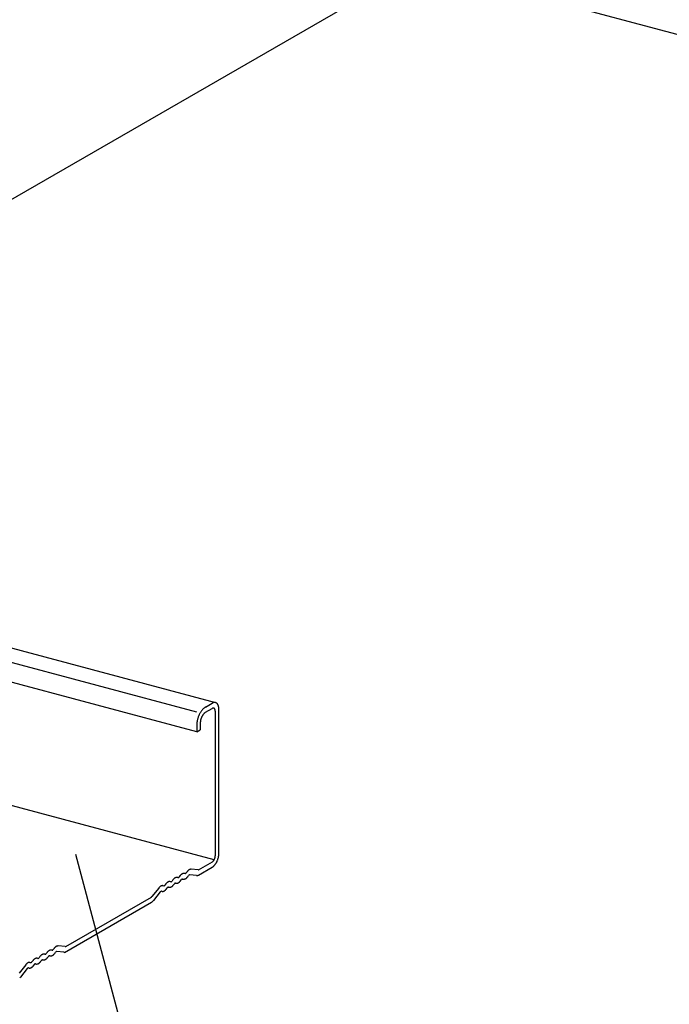
# Model space of a CAD drawing. Extents: x 50 to 4150, y 55 to 2915.
# Drawn here: x 955 to 988, y 1432 to 1482 of the extents above; entities that cross this region are included whole.
import ezdxf

# ---------------------------------------------------------------- set-up
doc = ezdxf.new("R2010")
doc.units = 0
doc.header["$LTSCALE"] = 10
doc.header["$MEASUREMENT"] = 0
for name, color, linetype in [('_6-2_太線１', 7, 'CONTINUOUS'), ('_6-3_太線２', 7, 'CONTINUOUS'), ('_6-6_文字', 7, 'CONTINUOUS')]:
    doc.layers.add(name, color=color, linetype=linetype)

msp = doc.modelspace()

# ---------------------------------------------------------------- linework, layer by layer
at = {"layer": '_6-2_太線１', "color": 3, "linetype": 'Continuous'}
msp.add_line((927.726, 1457.582), (986.835, 1491.709), dxfattribs=at)
at = {"layer": '_6-3_太線２', "color": 2, "linetype": 'Continuous'}
for p, q in [((975.345, 1485.075), (1022.373, 1472.473)), ((927.74, 1457.59), (965.068, 1447.588)), ((964.109, 1447.103), (927.726, 1456.852)), ((964.109, 1446.103), (932.551, 1454.559)), ((964.995, 1439.598), (925.247, 1450.249)), ((964.56, 1447.363), (964.898, 1447.558)), ((964.56, 1447.096), (964.898, 1447.291)), ((965.055, 1439.816), (965.055, 1447.149)), ((965.235, 1439.92), (965.235, 1447.254)), ((964.109, 1446.436), (964.109, 1446.103)), ((964.109, 1446.103), (964.289, 1446.207)), ((964.289, 1446.54), (964.289, 1446.207)), ((964.181, 1439.086), (963.828, 1439.118)), ((964.202, 1438.823), (964.897, 1439.224)), ((964.208, 1439.093), (964.911, 1439.499)), ((962.9, 1438.579), (962.855, 1438.521)), ((963.157, 1438.696), (963.112, 1438.702)), ((963.26, 1438.787), (963.215, 1438.729)), ((963.292, 1438.533), (963.337, 1438.591)), ((963.395, 1438.624), (963.44, 1438.619)), ((963.517, 1438.904), (963.473, 1438.91)), ((963.621, 1438.995), (963.575, 1438.937)), ((963.652, 1438.741), (963.698, 1438.799)), ((964.106, 1438.8), (963.754, 1438.832)), ((962.182, 1438.167), (961.838, 1437.734)), ((962.392, 1438.286), (962.437, 1438.28)), ((962.54, 1438.371), (962.494, 1438.313)), ((962.572, 1438.117), (962.617, 1438.175)), ((962.675, 1438.208), (962.72, 1438.203)), ((962.797, 1438.488), (962.752, 1438.494)), ((962.932, 1438.325), (962.977, 1438.383)), ((963.035, 1438.416), (963.08, 1438.411)), ((957.458, 1435.196), (961.808, 1437.707)), ((962.257, 1437.968), (961.913, 1437.535)), ((962.314, 1438), (962.314, 1438)), ((962.359, 1437.995), (962.314, 1438)), ((957.404, 1434.898), (961.81, 1437.442)), ((956.87, 1435.098), (956.825, 1435.04)), ((957.43, 1435.189), (957.078, 1435.221)), ((956.047, 1434.591), (956.002, 1434.596)), ((956.15, 1434.682), (956.105, 1434.624)), ((956.407, 1434.799), (956.362, 1434.804)), ((956.51, 1434.89), (956.465, 1434.832)), ((956.542, 1434.636), (956.587, 1434.694)), ((956.645, 1434.727), (956.69, 1434.721)), ((956.767, 1435.007), (956.722, 1435.012)), ((956.902, 1434.844), (956.947, 1434.902)), ((957.356, 1434.903), (957.004, 1434.935)), ((955.432, 1434.27), (955.088, 1433.837)), ((955.507, 1434.071), (955.163, 1433.638)), ((955.564, 1434.103), (955.564, 1434.103)), ((955.609, 1434.097), (955.564, 1434.103)), ((955.642, 1434.388), (955.686, 1434.383)), ((955.79, 1434.474), (955.744, 1434.416)), ((955.822, 1434.22), (955.867, 1434.278)), ((955.925, 1434.311), (955.969, 1434.305)), ((956.182, 1434.428), (956.227, 1434.486)), ((956.285, 1434.519), (956.33, 1434.513))]:
    msp.add_line(p, q, dxfattribs=at)
for centre, radius, start, end in [((965.059, 1447.278), 0.323, 114.2083, 120.0815), ((965.039, 1447.324), 0.273, 107.6446, 114.2144), ((965.026, 1447.363), 0.232, 100.3349, 107.6466), ((965.021, 1447.393), 0.202, 92.2913, 100.3297), ((965.02, 1447.414), 0.18, 83.6178, 92.2764), ((965.021, 1447.426), 0.168, 74.5273, 83.5931), ((965.022, 1447.429), 0.165, 65.3222, 74.4969), ((965.019, 1447.424), 0.171, 56.3325, 65.293), ((965.011, 1447.411), 0.186, 47.8397, 56.3108), ((965.309, 1446.469), 1.185, 148.2347, 151.2234), ((965.236, 1446.514), 1.1, 145.0959, 148.2385), ((965.157, 1446.569), 1.003, 141.7603, 145.1003), ((965.077, 1446.633), 0.901, 138.1774, 141.7653), ((965, 1446.702), 0.797, 134.2893, 138.1833), ((964.928, 1446.775), 0.695, 130.0284, 134.296), ((964.866, 1446.85), 0.598, 125.318, 130.036), ((964.743, 1446.788), 0.359, 125.318, 130.036), ((964.815, 1446.922), 0.509, 120.0736, 125.3261), ((964.713, 1446.832), 0.305, 120.0736, 125.3261), ((964.973, 1447.161), 0.151, 114.2083, 120.0815), ((964.963, 1447.182), 0.127, 107.6446, 114.2144), ((964.958, 1447.2), 0.108, 100.3349, 107.6466), ((964.955, 1447.214), 0.0941, 92.2913, 100.3297), ((964.955, 1447.224), 0.0842, 83.6178, 92.2764), ((964.955, 1447.23), 0.0786, 74.5273, 83.5931), ((964.956, 1447.231), 0.0772, 65.3222, 74.4969), ((964.954, 1447.228), 0.08, 56.3325, 65.293), ((964.95, 1447.223), 0.087, 47.8397, 56.3108), ((964.943, 1447.214), 0.0984, 40.0241, 47.8281), ((964.931, 1447.204), 0.114, 32.958, 40.0216), ((964.914, 1447.193), 0.135, 26.6301, 32.9617), ((964.891, 1447.182), 0.159, 20.979, 26.637), ((964.865, 1447.172), 0.188, 15.9216, 20.9871), ((964.834, 1447.163), 0.22, 11.3701, 15.9296), ((964.8, 1447.156), 0.255, 7.2418, 11.3774), ((964.764, 1447.151), 0.291, 3.4628, 7.2482), ((964.727, 1447.149), 0.327, 359.9688, 3.4684), ((964.995, 1447.393), 0.211, 40.0241, 47.8281), ((964.969, 1447.371), 0.245, 32.958, 40.0216), ((964.932, 1447.347), 0.288, 26.6301, 32.9617), ((964.885, 1447.324), 0.341, 20.979, 26.637), ((964.827, 1447.301), 0.403, 15.9216, 20.9871), ((964.761, 1447.283), 0.472, 11.3701, 15.9296), ((964.688, 1447.268), 0.546, 7.2418, 11.3774), ((964.611, 1447.258), 0.624, 3.4628, 7.2482), ((964.533, 1447.253), 0.702, 359.9688, 3.4684), ((965.32, 1446.421), 1.211, 170.6788, 173.6251), ((965.386, 1446.411), 1.278, 167.8394, 170.6821), ((965.434, 1446.4), 1.327, 165.07, 167.8424), ((965.461, 1446.393), 1.356, 162.3399, 165.0728), ((965.468, 1446.391), 1.363, 159.6194, 162.3426), ((965.455, 1446.396), 1.348, 156.8795, 159.6222), ((965.422, 1446.41), 1.313, 154.0902, 156.8823), ((965.372, 1446.434), 1.258, 151.22, 154.0933), ((964.911, 1446.54), 0.622, 176.7043, 179.9736), ((964.967, 1446.537), 0.678, 173.6215, 176.7085), ((965.016, 1446.531), 0.727, 170.6788, 173.6251), ((965.055, 1446.525), 0.767, 167.8394, 170.6821), ((965.084, 1446.519), 0.796, 165.07, 167.8424), ((965.101, 1446.514), 0.813, 162.3399, 165.0728), ((965.105, 1446.513), 0.818, 159.6194, 162.3426), ((965.097, 1446.516), 0.809, 156.8795, 159.6222), ((965.077, 1446.524), 0.788, 154.0902, 156.8823), ((965.047, 1446.539), 0.755, 151.22, 154.0933), ((965.009, 1446.56), 0.711, 148.2347, 151.2234), ((964.966, 1446.587), 0.66, 145.0959, 148.2385), ((964.918, 1446.62), 0.602, 141.7603, 145.1003), ((964.87, 1446.658), 0.541, 138.1774, 141.7653), ((964.824, 1446.7), 0.478, 134.2893, 138.1833), ((964.781, 1446.744), 0.417, 130.0284, 134.296), ((965.145, 1446.436), 1.036, 176.7043, 179.9736), ((965.045, 1446.436), 0.936, 179.9688, 183.4684), ((965.238, 1446.43), 1.129, 173.6215, 176.7085), ((964.688, 1439.769), 0.351, 321.7603, 325.1003), ((964.661, 1439.788), 0.385, 325.0959, 328.2385), ((964.635, 1439.804), 0.415, 328.2347, 331.2234), ((964.613, 1439.816), 0.44, 331.22, 334.0933), ((964.595, 1439.825), 0.459, 334.0902, 336.8823), ((964.584, 1439.829), 0.472, 336.8795, 339.6222), ((964.579, 1439.831), 0.477, 339.6194, 342.3426), ((964.582, 1439.831), 0.474, 342.3399, 345.0728), ((964.591, 1439.828), 0.464, 345.07, 347.8424), ((964.608, 1439.824), 0.447, 347.8394, 350.6821), ((964.631, 1439.821), 0.424, 350.6788, 353.6251), ((964.66, 1439.817), 0.395, 353.6215, 356.7085), ((964.692, 1439.816), 0.363, 356.7043, 359.9736), ((964.226, 1439.95), 1.011, 336.8795, 339.6222), ((964.216, 1439.953), 1.022, 339.6194, 342.3426), ((964.221, 1439.952), 1.017, 342.3399, 345.0728), ((964.242, 1439.946), 0.995, 345.07, 347.8424), ((964.278, 1439.939), 0.958, 347.8394, 350.6821), ((964.327, 1439.931), 0.908, 350.6788, 353.6251), ((964.388, 1439.924), 0.847, 353.6215, 356.7085), ((964.458, 1439.92), 0.777, 356.7043, 359.9736), ((963.929, 1438.769), 0.382, 130.0284, 134.296), ((963.895, 1438.81), 0.329, 125.318, 130.036), ((963.867, 1438.85), 0.28, 120.0736, 125.3261), ((963.845, 1438.887), 0.237, 114.2083, 120.0815), ((963.83, 1438.92), 0.2, 107.6446, 114.2144), ((963.821, 1438.949), 0.17, 100.3349, 107.6466), ((963.817, 1438.971), 0.148, 92.2913, 100.3297), ((963.816, 1438.986), 0.132, 84.8052, 92.2764), ((964.184, 1439.122), 0.0361, 264.8052, 272.2764), ((964.184, 1439.126), 0.0403, 272.2913, 280.3297), ((964.183, 1439.132), 0.0465, 280.3349, 287.6466), ((964.18, 1439.14), 0.0546, 287.6446, 294.2144), ((964.176, 1439.149), 0.0646, 294.2083, 300.0815), ((964.17, 1439.159), 0.0763, 300.0735931396484, 300.0736074304644), ((964.706, 1439.555), 0.382, 300.0736, 305.3261), ((964.79, 1439.671), 0.209, 305.318, 310.036), ((964.768, 1439.697), 0.243, 310.0284, 314.296), ((964.668, 1439.609), 0.448, 305.318, 310.036), ((964.743, 1439.722), 0.279, 314.2893, 318.1833), ((964.716, 1439.747), 0.315, 318.1774, 321.7653), ((964.621, 1439.665), 0.521, 310.0284, 314.296), ((964.567, 1439.72), 0.598, 314.2893, 318.1833), ((964.509, 1439.772), 0.676, 318.1774, 321.7653), ((964.449, 1439.82), 0.753, 321.7603, 325.1003), ((964.39, 1439.861), 0.825, 325.0959, 328.2385), ((964.335, 1439.895), 0.889, 328.2347, 331.2234), ((964.288, 1439.921), 0.943, 331.22, 334.0933), ((964.251, 1439.939), 0.985, 334.0902, 336.8823), ((963.335, 1438.239), 0.552, 141.7603, 142.0864), ((963.291, 1438.274), 0.496, 138.1774, 141.7653), ((963.248, 1438.312), 0.438, 134.2893, 138.1833), ((963.209, 1438.353), 0.382, 130.0284, 134.296), ((963.174, 1438.394), 0.329, 125.318, 130.036), ((963.146, 1438.434), 0.28, 120.0736, 125.3261), ((963.125, 1438.471), 0.237, 114.2083, 120.0815), ((963.146, 1438.434), 0.28, 120.0736, 120.0739), ((963.11, 1438.504), 0.2, 107.6446, 114.2144), ((963.101, 1438.533), 0.17, 100.3349, 107.6466), ((963.097, 1438.555), 0.148, 92.2913, 100.3297), ((963.096, 1438.57), 0.132, 83.6178, 92.2764), ((963.097, 1438.579), 0.124, 82.8639, 83.5931), ((963.161, 1438.729), 0.0337, 262.862, 263.5931), ((963.162, 1438.732), 0.0361, 263.6178, 272.2764), ((963.161, 1438.736), 0.0403, 272.2913, 280.3297), ((963.16, 1438.742), 0.0465, 280.3349, 287.6466), ((963.158, 1438.75), 0.0546, 287.6446, 294.2144), ((963.154, 1438.759), 0.0646, 294.2083, 300.0815), ((963.148, 1438.769), 0.0763, 300.0736, 305.3261), ((963.14, 1438.78), 0.0897, 305.318, 310.036), ((963.131, 1438.791), 0.104, 310.0284, 314.296), ((963.12, 1438.802), 0.12, 314.2893, 318.1833), ((963.108, 1438.813), 0.135, 318.1774, 321.7653), ((963.096, 1438.822), 0.151, 321.7603, 322.0864), ((963.695, 1438.447), 0.552, 141.7603, 142.0864), ((963.651, 1438.482), 0.496, 138.1774, 141.7653), ((963.608, 1438.52), 0.438, 134.2893, 138.1833), ((963.569, 1438.561), 0.382, 130.0284, 134.296), ((963.535, 1438.602), 0.329, 125.318, 130.036), ((963.456, 1438.498), 0.151, 141.7603, 142.0871), ((963.444, 1438.508), 0.135, 138.1774, 141.7653), ((963.432, 1438.518), 0.12, 134.2893, 138.1833), ((963.506, 1438.642), 0.28, 120.0736, 125.3261), ((963.422, 1438.529), 0.104, 130.0284, 134.296), ((963.412, 1438.54), 0.0897, 125.318, 130.036), ((963.404, 1438.551), 0.0763, 120.0736, 125.3261), ((963.485, 1438.679), 0.237, 114.2083, 120.0815), ((963.506, 1438.642), 0.28, 120.0736, 120.0739), ((963.399, 1438.561), 0.0646, 114.2083, 120.0815), ((963.399, 1438.561), 0.0646, 114.2083, 120.0815), ((963.404, 1438.551), 0.0763, 120.0736, 120.0748), ((963.394, 1438.57), 0.0546, 107.6446, 114.2144), ((963.394, 1438.57), 0.0546, 107.6446, 114.2144), ((963.392, 1438.578), 0.0465, 100.3349, 107.6466), ((963.391, 1438.584), 0.0403, 92.2913, 100.3297), ((963.47, 1438.712), 0.2, 107.6446, 114.2144), ((963.391, 1438.588), 0.0361, 83.6178, 92.2764), ((963.391, 1438.591), 0.0337, 82.8639, 83.5931), ((963.461, 1438.741), 0.17, 100.3349, 107.6466), ((963.457, 1438.763), 0.148, 92.2913, 100.3297), ((963.455, 1438.741), 0.124, 262.8639, 263.5931), ((963.456, 1438.75), 0.132, 263.6178, 272.2764), ((963.456, 1438.778), 0.132, 83.6178, 92.2764), ((963.456, 1438.765), 0.148, 272.2913, 280.3297), ((963.457, 1438.787), 0.124, 82.8639, 83.5931), ((963.452, 1438.788), 0.17, 280.3349, 287.6466), ((963.443, 1438.816), 0.2, 287.6446, 294.2144), ((963.522, 1438.937), 0.0337, 262.862, 263.5931), ((963.522, 1438.94), 0.0361, 263.6178, 272.2764), ((963.522, 1438.944), 0.0403, 272.2913, 280.3297), ((963.428, 1438.849), 0.237, 294.2083, 300.0815), ((963.521, 1438.95), 0.0465, 280.3349, 287.6466), ((963.518, 1438.958), 0.0546, 287.6446, 294.2144), ((963.514, 1438.967), 0.0646, 294.2083, 300.0815), ((963.508, 1438.977), 0.0763, 300.0736, 305.3261), ((963.406, 1438.887), 0.28, 300.0736, 305.3261), ((963.5, 1438.988), 0.0897, 305.318, 310.036), ((963.491, 1438.999), 0.104, 310.0284, 314.296), ((963.48, 1439.01), 0.12, 314.2893, 318.1833), ((963.378, 1438.927), 0.329, 305.318, 310.036), ((963.469, 1439.021), 0.135, 318.1774, 321.7653), ((963.457, 1439.03), 0.151, 321.7603, 322.0864), ((963.344, 1438.967), 0.382, 310.0284, 314.296), ((963.304, 1439.008), 0.438, 314.2893, 318.1833), ((964.055, 1438.655), 0.552, 141.7603, 142.0864), ((964.011, 1438.69), 0.496, 138.1774, 141.7653), ((963.262, 1439.046), 0.496, 318.1774, 321.7653), ((963.969, 1438.728), 0.438, 134.2893, 138.1833), ((963.218, 1439.081), 0.552, 321.7603, 321.9975), ((963.218, 1439.081), 0.552, 322.0864, 322.0866), ((963.816, 1438.706), 0.151, 141.7603, 142.0871), ((963.804, 1438.716), 0.135, 138.1774, 141.7653), ((963.792, 1438.726), 0.12, 134.2893, 138.1833), ((963.782, 1438.737), 0.104, 130.0284, 134.296), ((963.772, 1438.748), 0.0897, 125.318, 130.036), ((963.765, 1438.759), 0.0763, 120.0736, 125.3261), ((963.759, 1438.769), 0.0646, 114.2083, 120.0815), ((963.755, 1438.778), 0.0546, 107.6446, 114.2144), ((963.752, 1438.786), 0.0465, 100.3349, 107.6466), ((963.751, 1438.792), 0.0403, 92.2913, 100.3297), ((963.751, 1438.796), 0.0361, 84.8052, 92.2764), ((964.118, 1438.932), 0.132, 264.8052, 272.2764), ((964.118, 1438.948), 0.148, 272.2913, 280.3297), ((964.114, 1438.97), 0.17, 280.3349, 287.6466), ((964.105, 1438.998), 0.2, 287.6446, 294.2144), ((964.09, 1439.032), 0.237, 294.2083, 300.0815), ((964.068, 1439.069), 0.28, 300.0736, 300.1473), ((962.57, 1437.858), 0.496, 138.1774, 141.5132), ((962.527, 1437.896), 0.438, 134.2893, 138.1833), ((962.488, 1437.937), 0.382, 130.0284, 134.296), ((962.454, 1437.978), 0.329, 125.318, 130.036), ((962.426, 1438.018), 0.28, 120.0736, 125.3261), ((962.404, 1438.055), 0.237, 114.2083, 120.0815), ((962.389, 1438.088), 0.2, 107.6446, 114.2144), ((962.38, 1438.117), 0.17, 100.3349, 107.6466), ((962.376, 1438.139), 0.148, 92.2913, 100.3297), ((962.375, 1438.154), 0.132, 83.6178, 92.2764), ((962.376, 1438.163), 0.124, 82.8639, 83.5931), ((962.441, 1438.313), 0.0337, 262.8639, 263.5931), ((962.441, 1438.316), 0.0361, 263.6178, 272.2764), ((962.441, 1438.32), 0.0403, 272.2913, 280.3297), ((962.44, 1438.326), 0.0465, 280.3349, 287.6466), ((962.437, 1438.334), 0.0546, 287.6446, 294.2144), ((962.433, 1438.343), 0.0646, 294.2083, 300.0815), ((962.433, 1438.343), 0.0646, 294.2083, 300.0815), ((962.427, 1438.353), 0.0763, 300.0736, 305.3261), ((962.42, 1438.364), 0.0897, 305.318, 310.036), ((962.41, 1438.375), 0.104, 310.0284, 314.296), ((962.4, 1438.386), 0.12, 314.2893, 318.1833), ((962.388, 1438.397), 0.135, 318.1774, 321.7653), ((962.376, 1438.406), 0.151, 321.7603, 322.0864), ((962.263, 1438.343), 0.382, 310.0284, 314.296), ((962.223, 1438.384), 0.438, 314.2893, 318.1833), ((962.974, 1438.031), 0.552, 141.7603, 142.0864), ((962.93, 1438.066), 0.496, 138.1774, 141.7653), ((962.181, 1438.422), 0.496, 318.1774, 321.7653), ((962.888, 1438.104), 0.438, 134.2893, 138.1833), ((962.137, 1438.457), 0.552, 321.7603, 321.9975), ((962.137, 1438.457), 0.552, 322.0864, 322.0866), ((962.848, 1438.145), 0.382, 130.0284, 134.296), ((962.814, 1438.186), 0.329, 125.318, 130.036), ((962.723, 1438.092), 0.135, 138.1774, 141.7653), ((962.735, 1438.082), 0.151, 141.7603, 142.0871), ((962.712, 1438.102), 0.12, 134.2893, 138.1833), ((962.786, 1438.226), 0.28, 120.0736, 125.3261), ((962.701, 1438.113), 0.104, 130.0284, 134.296), ((962.692, 1438.124), 0.0897, 125.318, 130.036), ((962.684, 1438.135), 0.0763, 120.0736, 125.3261), ((962.764, 1438.263), 0.237, 114.2083, 120.0815), ((962.786, 1438.226), 0.28, 120.0736, 120.0739), ((962.678, 1438.145), 0.0646, 114.2083, 120.0815), ((962.678, 1438.145), 0.0646, 114.2083, 120.0815), ((962.684, 1438.135), 0.0763, 120.0736, 120.0748), ((962.674, 1438.154), 0.0546, 107.6446, 114.2144), ((962.674, 1438.154), 0.0546, 107.6446, 114.2144), ((962.671, 1438.162), 0.0465, 100.3349, 107.6466), ((962.67, 1438.168), 0.0403, 92.2913, 100.3297), ((962.749, 1438.296), 0.2, 107.6446, 114.2144), ((962.67, 1438.172), 0.0361, 83.6178, 92.2764), ((962.67, 1438.175), 0.0337, 82.8639, 83.5931), ((962.74, 1438.325), 0.17, 100.3349, 107.6466), ((962.736, 1438.347), 0.148, 92.2913, 100.3297), ((962.735, 1438.325), 0.124, 262.8639, 263.5931), ((962.736, 1438.334), 0.132, 263.6178, 272.2764), ((962.736, 1438.362), 0.132, 83.6178, 92.2764), ((962.735, 1438.349), 0.148, 272.2913, 280.3297), ((962.737, 1438.371), 0.124, 82.8639, 83.5931), ((962.731, 1438.372), 0.17, 280.3349, 287.6466), ((962.722, 1438.4), 0.2, 287.6446, 294.2144), ((962.801, 1438.521), 0.0337, 262.862, 263.5931), ((962.801, 1438.524), 0.0361, 263.6178, 272.2764), ((962.801, 1438.528), 0.0403, 272.2913, 280.3297), ((962.707, 1438.433), 0.237, 294.2083, 300.0815), ((962.8, 1438.534), 0.0465, 280.3349, 287.6466), ((962.798, 1438.542), 0.0546, 287.6446, 294.2144), ((962.793, 1438.551), 0.0646, 294.2083, 300.0815), ((962.788, 1438.561), 0.0763, 300.0736, 305.3261), ((962.686, 1438.471), 0.28, 300.0736, 305.3261), ((962.78, 1438.572), 0.0897, 305.318, 310.036), ((962.77, 1438.583), 0.104, 310.0284, 314.296), ((962.76, 1438.594), 0.12, 314.2893, 318.1833), ((962.657, 1438.511), 0.329, 305.318, 310.036), ((962.748, 1438.605), 0.135, 318.1774, 321.7653), ((962.736, 1438.614), 0.151, 321.7603, 322.0864), ((962.623, 1438.551), 0.382, 310.0284, 314.296), ((962.584, 1438.592), 0.438, 314.2893, 318.1833), ((962.541, 1438.63), 0.496, 318.1774, 321.7653), ((962.497, 1438.665), 0.552, 321.7603, 321.9975), ((962.497, 1438.665), 0.552, 322.0864, 322.0866), ((963.084, 1438.3), 0.135, 138.1774, 141.7653), ((963.096, 1438.29), 0.151, 141.7603, 142.0871), ((963.072, 1438.31), 0.12, 134.2893, 138.1833), ((963.061, 1438.321), 0.104, 130.0284, 134.296), ((963.052, 1438.332), 0.0897, 125.318, 130.036), ((963.044, 1438.343), 0.0763, 120.0736, 125.3261), ((963.038, 1438.353), 0.0646, 114.2083, 120.0815), ((963.038, 1438.353), 0.0646, 114.2083, 120.0815), ((963.044, 1438.343), 0.0763, 120.0736, 120.0748), ((963.034, 1438.362), 0.0546, 107.6446, 114.2144), ((963.032, 1438.37), 0.0465, 100.3349, 107.6466), ((963.031, 1438.376), 0.0403, 92.2913, 100.3297), ((963.03, 1438.38), 0.0361, 83.6178, 92.2764), ((963.031, 1438.383), 0.0337, 82.8639, 83.5931), ((963.095, 1438.533), 0.124, 262.8639, 263.5931), ((963.096, 1438.542), 0.132, 263.6178, 272.2764), ((963.095, 1438.557), 0.148, 272.2913, 280.3297), ((963.091, 1438.58), 0.17, 280.3349, 287.6466), ((963.082, 1438.608), 0.2, 287.6446, 294.2144), ((963.067, 1438.641), 0.237, 294.2083, 300.0815), ((963.046, 1438.679), 0.28, 300.0736, 305.3261), ((963.018, 1438.719), 0.329, 305.318, 310.036), ((962.983, 1438.759), 0.382, 310.0284, 314.296), ((962.944, 1438.8), 0.438, 314.2893, 318.1833), ((962.901, 1438.838), 0.496, 318.1774, 321.7653), ((962.857, 1438.873), 0.552, 321.7603, 321.9975), ((962.857, 1438.873), 0.552, 322.0864, 322.0866), ((961.772, 1437.775), 0.0763, 300.0736, 305.3261), ((961.777, 1437.764), 0.0646, 299.9138, 300.0815), ((961.764, 1437.785), 0.0897, 305.318, 310.036), ((961.755, 1437.797), 0.104, 310.0284, 314.296), ((961.744, 1437.808), 0.12, 314.2893, 318.1833), ((961.732, 1437.818), 0.135, 318.1774, 321.5132), ((962.363, 1437.884), 0.135, 138.1774, 141.5132), ((962.351, 1437.894), 0.12, 134.2893, 138.1833), ((962.341, 1437.905), 0.104, 130.0284, 134.296), ((962.331, 1437.916), 0.0897, 125.318, 130.036), ((962.324, 1437.927), 0.0763, 120.0736, 125.3261), ((962.318, 1437.937), 0.0646, 114.2083, 120.0815), ((962.314, 1437.946), 0.0546, 107.6446, 114.2144), ((962.311, 1437.954), 0.0465, 100.3349, 107.6466), ((962.31, 1437.96), 0.0403, 92.2913, 100.3297), ((962.31, 1437.964), 0.0361, 83.6178, 92.2764), ((962.31, 1437.967), 0.0337, 82.862, 83.5931), ((962.375, 1438.117), 0.124, 262.8634, 263.5931), ((962.376, 1438.126), 0.132, 263.6178, 272.2764), ((962.375, 1438.141), 0.148, 272.2913, 280.3297), ((962.371, 1438.164), 0.17, 280.3349, 287.6466), ((962.362, 1438.192), 0.2, 287.6446, 294.2144), ((962.347, 1438.225), 0.237, 294.2083, 300.0815), ((962.325, 1438.263), 0.28, 300.0736, 305.3261), ((962.297, 1438.303), 0.329, 305.318, 310.036), ((961.691, 1437.647), 0.237, 299.9173, 300.0815), ((961.67, 1437.684), 0.28, 300.0736, 305.3261), ((961.641, 1437.724), 0.329, 305.318, 310.036), ((961.607, 1437.765), 0.382, 310.0284, 314.296), ((961.568, 1437.805), 0.438, 314.2893, 318.1833), ((961.525, 1437.843), 0.496, 318.1774, 321.5132), ((957.305, 1434.758), 0.552, 141.7603, 142.0864), ((957.261, 1434.793), 0.496, 138.1774, 141.7653), ((957.218, 1434.831), 0.438, 134.2893, 138.1833), ((957.179, 1434.872), 0.382, 130.0284, 134.296), ((957.145, 1434.912), 0.329, 125.318, 130.036), ((957.117, 1434.952), 0.28, 120.0736, 125.3261), ((957.095, 1434.99), 0.237, 114.2083, 120.0815), ((957.08, 1435.023), 0.2, 107.6446, 114.2144), ((957.071, 1435.051), 0.17, 100.3349, 107.6466), ((957.067, 1435.074), 0.148, 92.2913, 100.3297), ((957.066, 1435.089), 0.132, 84.8052, 92.2764), ((957.434, 1435.225), 0.0361, 264.8052, 272.2764), ((957.433, 1435.229), 0.0403, 272.2913, 280.3297), ((957.432, 1435.235), 0.0465, 280.3349, 287.6466), ((957.43, 1435.243), 0.0546, 287.6446, 294.2144), ((957.426, 1435.252), 0.0646, 294.2083, 300.0815), ((957.42, 1435.262), 0.0763, 300.0735931396484, 300.0736074304644), ((956.064, 1434.288), 0.329, 125.318, 130.036), ((956.036, 1434.328), 0.28, 120.0736, 125.3261), ((956.014, 1434.366), 0.237, 114.2083, 120.0815), ((956.036, 1434.328), 0.28, 120.0736, 120.0739), ((955.999, 1434.399), 0.2, 107.6446, 114.2144), ((955.99, 1434.427), 0.17, 100.3349, 107.6466), ((955.986, 1434.45), 0.148, 92.2913, 100.3297), ((955.986, 1434.465), 0.132, 83.6178, 92.2764), ((955.986, 1434.474), 0.124, 82.8639, 83.5931), ((956.051, 1434.624), 0.0337, 262.862, 263.5931), ((956.051, 1434.627), 0.0361, 263.6178, 272.2764), ((956.051, 1434.631), 0.0403, 272.2913, 280.3297), ((956.05, 1434.637), 0.0465, 280.3349, 287.6466), ((956.047, 1434.645), 0.0546, 287.6446, 294.2144), ((956.043, 1434.654), 0.0646, 294.2083, 300.0815), ((956.037, 1434.664), 0.0763, 300.0736, 305.3261), ((956.03, 1434.675), 0.0897, 305.318, 310.036), ((956.02, 1434.686), 0.104, 310.0284, 314.296), ((956.01, 1434.697), 0.12, 314.2893, 318.1833), ((955.998, 1434.707), 0.135, 318.1774, 321.7653), ((955.986, 1434.717), 0.151, 321.7603, 322.0864), ((956.585, 1434.342), 0.552, 141.7603, 142.0864), ((956.541, 1434.377), 0.496, 138.1774, 141.7653), ((956.498, 1434.415), 0.438, 134.2893, 138.1833), ((956.459, 1434.456), 0.382, 130.0284, 134.296), ((956.424, 1434.496), 0.329, 125.318, 130.036), ((956.396, 1434.536), 0.28, 120.0736, 125.3261), ((956.374, 1434.574), 0.237, 114.2083, 120.0815), ((956.396, 1434.536), 0.28, 120.0736, 120.0739), ((956.359, 1434.607), 0.2, 107.6446, 114.2144), ((956.351, 1434.635), 0.17, 100.3349, 107.6466), ((956.346, 1434.658), 0.148, 92.2913, 100.3297), ((956.346, 1434.673), 0.132, 83.6178, 92.2764), ((956.347, 1434.682), 0.124, 82.8639, 83.5931), ((956.411, 1434.832), 0.0337, 262.862, 263.5931), ((956.411, 1434.835), 0.0361, 263.6178, 272.2764), ((956.411, 1434.839), 0.0403, 272.2913, 280.3297), ((956.41, 1434.845), 0.0465, 280.3349, 287.6466), ((956.408, 1434.853), 0.0546, 287.6446, 294.2144), ((956.404, 1434.862), 0.0646, 294.2083, 300.0815), ((956.398, 1434.872), 0.0763, 300.0736, 305.3261), ((956.39, 1434.883), 0.0897, 305.318, 310.036), ((956.381, 1434.894), 0.104, 310.0284, 314.296), ((956.37, 1434.905), 0.12, 314.2893, 318.1833), ((956.267, 1434.821), 0.329, 305.318, 310.036), ((956.358, 1434.915), 0.135, 318.1774, 321.7653), ((956.346, 1434.925), 0.151, 321.7603, 322.0864), ((956.233, 1434.862), 0.382, 310.0284, 314.296), ((956.194, 1434.903), 0.438, 314.2893, 318.1833), ((956.945, 1434.55), 0.552, 141.7603, 142.0864), ((956.901, 1434.585), 0.496, 138.1774, 141.7653), ((956.151, 1434.941), 0.496, 318.1774, 321.7653), ((956.858, 1434.623), 0.438, 134.2893, 138.1833), ((956.107, 1434.976), 0.552, 321.7603, 321.9975), ((956.107, 1434.976), 0.552, 322.0864, 322.0866), ((956.819, 1434.664), 0.382, 130.0284, 134.296), ((956.785, 1434.704), 0.329, 125.318, 130.036), ((956.706, 1434.601), 0.151, 141.7603, 142.0871), ((956.694, 1434.61), 0.135, 138.1774, 141.7653), ((956.682, 1434.621), 0.12, 134.2893, 138.1833), ((956.756, 1434.744), 0.28, 120.0736, 125.3261), ((956.671, 1434.632), 0.104, 130.0284, 134.296), ((956.662, 1434.643), 0.0897, 125.318, 130.036), ((956.654, 1434.654), 0.0763, 120.0736, 125.3261), ((956.735, 1434.782), 0.237, 114.2083, 120.0815), ((956.756, 1434.744), 0.28, 120.0736, 120.0739), ((956.648, 1434.664), 0.0646, 114.2083, 120.0815), ((956.648, 1434.664), 0.0646, 114.2083, 120.0815), ((956.654, 1434.654), 0.0763, 120.0736, 120.0748), ((956.644, 1434.673), 0.0546, 107.6446, 114.2144), ((956.644, 1434.673), 0.0546, 107.6446, 114.2144), ((956.642, 1434.681), 0.0465, 100.3349, 107.6466), ((956.641, 1434.687), 0.0403, 92.2913, 100.3297), ((956.72, 1434.815), 0.2, 107.6446, 114.2144), ((956.641, 1434.691), 0.0361, 83.6178, 92.2764), ((956.641, 1434.694), 0.0337, 82.8639, 83.5931), ((956.711, 1434.843), 0.17, 100.3349, 107.6466), ((956.707, 1434.866), 0.148, 92.2913, 100.3297), ((956.705, 1434.844), 0.124, 262.8639, 263.5931), ((956.706, 1434.853), 0.132, 263.6178, 272.2764), ((956.706, 1434.881), 0.132, 83.6178, 92.2764), ((956.706, 1434.868), 0.148, 272.2913, 280.3297), ((956.707, 1434.89), 0.124, 82.8639, 83.5931), ((956.702, 1434.89), 0.17, 280.3349, 287.6466), ((956.693, 1434.919), 0.2, 287.6446, 294.2144), ((956.771, 1435.04), 0.0337, 262.862, 263.5931), ((956.772, 1435.043), 0.0361, 263.6178, 272.2764), ((956.772, 1435.047), 0.0403, 272.2913, 280.3297), ((956.678, 1434.952), 0.237, 294.2083, 300.0815), ((956.77, 1435.053), 0.0465, 280.3349, 287.6466), ((956.768, 1435.061), 0.0546, 287.6446, 294.2144), ((956.764, 1435.07), 0.0646, 294.2083, 300.0815), ((956.758, 1435.08), 0.0763, 300.0736, 305.3261), ((956.656, 1434.99), 0.28, 300.0736, 305.3261), ((956.75, 1435.091), 0.0897, 305.318, 310.036), ((956.741, 1435.102), 0.104, 310.0284, 314.296), ((956.73, 1435.113), 0.12, 314.2893, 318.1833), ((956.628, 1435.029), 0.329, 305.318, 310.036), ((956.719, 1435.123), 0.135, 318.1774, 321.7653), ((956.707, 1435.133), 0.151, 321.7603, 322.0864), ((956.593, 1435.07), 0.382, 310.0284, 314.296), ((956.554, 1435.111), 0.438, 314.2893, 318.1833), ((956.512, 1435.149), 0.496, 318.1774, 321.7653), ((956.467, 1435.184), 0.552, 321.7603, 321.9975), ((956.467, 1435.184), 0.552, 322.0864, 322.0866), ((957.066, 1434.809), 0.151, 141.7603, 142.0871), ((957.054, 1434.818), 0.135, 138.1774, 141.7653), ((957.042, 1434.829), 0.12, 134.2893, 138.1833), ((957.032, 1434.84), 0.104, 130.0284, 134.296), ((957.022, 1434.851), 0.0897, 125.318, 130.036), ((957.015, 1434.862), 0.0763, 120.0736, 125.3261), ((957.009, 1434.872), 0.0646, 114.2083, 120.0815), ((957.005, 1434.881), 0.0546, 107.6446, 114.2144), ((957.002, 1434.889), 0.0465, 100.3349, 107.6466), ((957.001, 1434.895), 0.0403, 92.2913, 100.3297), ((957.001, 1434.899), 0.0361, 84.8052, 92.2764), ((957.368, 1435.035), 0.132, 264.8052, 272.2764), ((957.368, 1435.05), 0.148, 272.2913, 280.3297), ((957.364, 1435.073), 0.17, 280.3349, 287.6466), ((957.355, 1435.101), 0.2, 287.6446, 294.2144), ((957.34, 1435.134), 0.237, 294.2083, 300.0815), ((957.318, 1435.172), 0.28, 300.0736, 300.1473), ((955.82, 1433.961), 0.496, 138.1774, 141.5132), ((955.777, 1433.999), 0.438, 134.2893, 138.1833), ((955.738, 1434.04), 0.382, 130.0284, 134.296), ((955.704, 1434.08), 0.329, 125.318, 130.036), ((955.613, 1433.986), 0.135, 138.1774, 141.5132), ((955.601, 1433.997), 0.12, 134.2893, 138.1833), ((955.676, 1434.12), 0.28, 120.0736, 125.3261), ((955.591, 1434.008), 0.104, 130.0284, 134.296), ((955.581, 1434.019), 0.0897, 125.318, 130.036), ((955.574, 1434.03), 0.0763, 120.0736, 125.3261), ((955.654, 1434.158), 0.237, 114.2083, 120.0815), ((955.568, 1434.04), 0.0646, 114.2083, 120.0815), ((955.564, 1434.049), 0.0546, 107.6446, 114.2144), ((955.561, 1434.057), 0.0465, 100.3349, 107.6466), ((955.56, 1434.063), 0.0403, 92.2913, 100.3297), ((955.639, 1434.191), 0.2, 107.6446, 114.2144), ((955.56, 1434.067), 0.0361, 83.6178, 92.2764), ((955.56, 1434.07), 0.0337, 82.862, 83.5931), ((955.63, 1434.219), 0.17, 100.3349, 107.6466), ((955.626, 1434.242), 0.148, 92.2913, 100.3297), ((955.625, 1434.22), 0.124, 262.8634, 263.5931), ((955.625, 1434.229), 0.132, 263.6178, 272.2764), ((955.625, 1434.257), 0.132, 83.6178, 92.2764), ((955.625, 1434.244), 0.148, 272.2913, 280.3297), ((955.626, 1434.266), 0.124, 82.8639, 83.5931), ((955.621, 1434.266), 0.17, 280.3349, 287.6466), ((955.612, 1434.295), 0.2, 287.6446, 294.2144), ((955.691, 1434.416), 0.0337, 262.8639, 263.5931), ((955.691, 1434.419), 0.0361, 263.6178, 272.2764), ((955.691, 1434.423), 0.0403, 272.2913, 280.3297), ((955.597, 1434.328), 0.237, 294.2083, 300.0815), ((955.69, 1434.429), 0.0465, 280.3349, 287.6466), ((955.687, 1434.437), 0.0546, 287.6446, 294.2144), ((955.683, 1434.446), 0.0646, 294.2083, 300.0815), ((955.683, 1434.446), 0.0646, 294.2083, 300.0815), ((955.677, 1434.456), 0.0763, 300.0736, 305.3261), ((955.575, 1434.366), 0.28, 300.0736, 305.3261), ((955.669, 1434.467), 0.0897, 305.318, 310.036), ((955.66, 1434.478), 0.104, 310.0284, 314.296), ((955.649, 1434.489), 0.12, 314.2893, 318.1833), ((955.547, 1434.405), 0.329, 305.318, 310.036), ((955.638, 1434.499), 0.135, 318.1774, 321.7653), ((955.626, 1434.509), 0.151, 321.7603, 322.0864), ((955.513, 1434.446), 0.382, 310.0284, 314.296), ((955.473, 1434.487), 0.438, 314.2893, 318.1833), ((956.224, 1434.134), 0.552, 141.7603, 142.0864), ((956.18, 1434.169), 0.496, 138.1774, 141.7653), ((955.431, 1434.525), 0.496, 318.1774, 321.7653), ((956.138, 1434.207), 0.438, 134.2893, 138.1833), ((955.387, 1434.56), 0.552, 321.7603, 321.9975), ((955.387, 1434.56), 0.552, 322.0864, 322.0866), ((956.098, 1434.248), 0.382, 130.0284, 134.296), ((955.985, 1434.185), 0.151, 141.7603, 142.0871), ((955.973, 1434.194), 0.135, 138.1774, 141.7653), ((955.962, 1434.205), 0.12, 134.2893, 138.1833), ((955.951, 1434.216), 0.104, 130.0284, 134.296), ((955.942, 1434.227), 0.0897, 125.318, 130.036), ((955.934, 1434.238), 0.0763, 120.0736, 125.3261), ((955.928, 1434.248), 0.0646, 114.2083, 120.0815), ((955.928, 1434.248), 0.0646, 114.2083, 120.0815), ((955.934, 1434.238), 0.0763, 120.0736, 120.0748), ((955.924, 1434.257), 0.0546, 107.6446, 114.2144), ((955.924, 1434.257), 0.0546, 107.6446, 114.2144), ((955.921, 1434.265), 0.0465, 100.3349, 107.6466), ((955.92, 1434.271), 0.0403, 92.2913, 100.3297), ((955.92, 1434.275), 0.0361, 83.6178, 92.2764), ((955.92, 1434.278), 0.0337, 82.8639, 83.5931), ((955.985, 1434.428), 0.124, 262.8639, 263.5931), ((955.986, 1434.437), 0.132, 263.6178, 272.2764), ((955.985, 1434.452), 0.148, 272.2913, 280.3297), ((955.981, 1434.474), 0.17, 280.3349, 287.6466), ((955.972, 1434.503), 0.2, 287.6446, 294.2144), ((955.957, 1434.536), 0.237, 294.2083, 300.0815), ((955.935, 1434.574), 0.28, 300.0736, 305.3261), ((955.907, 1434.613), 0.329, 305.318, 310.036), ((955.873, 1434.654), 0.382, 310.0284, 314.296), ((955.834, 1434.695), 0.438, 314.2893, 318.1833), ((955.791, 1434.733), 0.496, 318.1774, 321.7653), ((955.747, 1434.768), 0.552, 321.7603, 321.9975), ((955.747, 1434.768), 0.552, 322.0864, 322.0866), ((956.333, 1434.402), 0.135, 138.1774, 141.7653), ((956.345, 1434.393), 0.151, 141.7603, 142.0871), ((956.322, 1434.413), 0.12, 134.2893, 138.1833), ((956.311, 1434.424), 0.104, 130.0284, 134.296), ((956.302, 1434.435), 0.0897, 125.318, 130.036), ((956.294, 1434.446), 0.0763, 120.0736, 125.3261), ((956.288, 1434.456), 0.0646, 114.2083, 120.0815), ((956.288, 1434.456), 0.0646, 114.2083, 120.0815), ((956.294, 1434.446), 0.0763, 120.0736, 120.0748), ((956.284, 1434.465), 0.0546, 107.6446, 114.2144), ((956.282, 1434.473), 0.0465, 100.3349, 107.6466), ((956.281, 1434.479), 0.0403, 92.2913, 100.3297), ((956.28, 1434.483), 0.0361, 83.6178, 92.2764), ((956.281, 1434.486), 0.0337, 82.8639, 83.5931), ((956.345, 1434.636), 0.124, 262.8639, 263.5931), ((956.346, 1434.645), 0.132, 263.6178, 272.2764), ((956.345, 1434.66), 0.148, 272.2913, 280.3297), ((956.341, 1434.682), 0.17, 280.3349, 287.6466), ((956.332, 1434.711), 0.2, 287.6446, 294.2144), ((956.317, 1434.744), 0.237, 294.2083, 300.0815), ((956.296, 1434.782), 0.28, 300.0736, 305.3261), ((954.818, 1433.908), 0.438, 314.2893, 318.1833), ((954.775, 1433.946), 0.496, 318.1774, 321.5132)]:
    msp.add_arc(centre, radius, start, end, dxfattribs=at)
at = {"layer": '_6-6_文字', "color": 7, "linetype": 'Continuous'}
msp.add_line((957.948, 1439.888), (983.786, 1343.46), dxfattribs=at)

doc.saveas('drawing.dxf')
